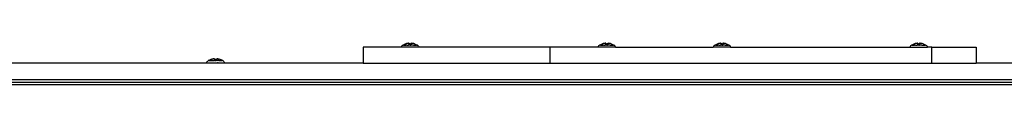
# Model space of a CAD drawing. Extents: x -2.56 to 2.48, y -2.36 to 1.64.
# Drawn here: x -1.1 to -0.37, y 0.11 to 0.14 of the extents above; entities that cross this region are included whole.
import ezdxf

# ---------------------------------------------------------------- set-up
doc = ezdxf.new("R2010")
doc.units = 0
doc.layers.get('0').update_dxf_attribs({"linetype": 'CONTINUOUS'})

msp = doc.modelspace()

# ---------------------------------------------------------------- linework, layer by layer
for p, q in [((-0.8439, 0.13486), (-0.8439, 0.12286)), ((-0.81536, 0.13486), (-0.8439, 0.13486)), ((-0.81536, 0.13486), (-0.81532, 0.13514)), ((-0.80247, 0.13486), (-0.81536, 0.13486)), ((-0.81532, 0.13514), (-0.81509, 0.13564)), ((-0.81509, 0.13564), (-0.81474, 0.13608)), ((-0.81474, 0.13608), (-0.8143, 0.13641)), ((-0.81423, 0.13641), (-0.8143, 0.13641)), ((-0.81423, 0.13641), (-0.81277, 0.13713)), ((-0.81371, 0.13641), (-0.81423, 0.13641)), ((-0.81371, 0.13641), (-0.81197, 0.13641)), ((-0.81277, 0.13713), (-0.81272, 0.13713)), ((-0.81267, 0.13715), (-0.81272, 0.13713)), ((-0.81267, 0.13715), (-0.81263, 0.13713)), ((-0.81263, 0.13713), (-0.81254, 0.13715)), ((-0.81254, 0.13715), (-0.81247, 0.13716)), ((-0.8125, 0.13715), (-0.81254, 0.13715)), ((-0.81212, 0.1373), (-0.81247, 0.13716)), ((-0.81161, 0.13745), (-0.81212, 0.1373)), ((-0.81197, 0.13641), (-0.81181, 0.13609)), ((-0.81185, 0.13641), (-0.81197, 0.13641)), ((-0.81185, 0.13641), (-0.81174, 0.13617)), ((-0.81136, 0.13641), (-0.81185, 0.13641)), ((-0.81109, 0.13758), (-0.81161, 0.13745)), ((-0.81136, 0.13641), (-0.81006, 0.13641)), ((-0.81057, 0.13768), (-0.81109, 0.13758)), ((-0.81004, 0.13775), (-0.81057, 0.13768)), ((-0.81006, 0.13641), (-0.81006, 0.13626)), ((-0.80892, 0.13641), (-0.81006, 0.13641)), ((-0.81005, 0.13715), (-0.81005, 0.13713)), ((-0.80996, 0.13776), (-0.81004, 0.13775)), ((-0.81004, 0.13775), (-0.81004, 0.13765)), ((-0.80989, 0.13777), (-0.80996, 0.13776)), ((-0.80992, 0.13776), (-0.80996, 0.13776)), ((-0.80996, 0.13713), (-0.80954, 0.13713)), ((-0.80994, 0.13716), (-0.8099, 0.1373)), ((-0.80954, 0.13713), (-0.80994, 0.13716)), ((-0.80985, 0.13777), (-0.80992, 0.13776)), ((-0.8099, 0.1373), (-0.80983, 0.13745)), ((-0.80982, 0.13777), (-0.80989, 0.13777)), ((-0.80982, 0.13777), (-0.80985, 0.13777)), ((-0.80983, 0.13745), (-0.80976, 0.13758)), ((-0.80976, 0.13777), (-0.80982, 0.13777)), ((-0.80976, 0.13777), (-0.8097, 0.13777)), ((-0.80976, 0.13758), (-0.80968, 0.13768)), ((-0.8097, 0.13777), (-0.80966, 0.13777)), ((-0.8096, 0.13775), (-0.80968, 0.13768)), ((-0.80966, 0.13777), (-0.8096, 0.13775)), ((-0.80966, 0.13777), (-0.80962, 0.13777)), ((-0.8096, 0.13775), (-0.80955, 0.13715)), ((-0.80928, 0.13715), (-0.80955, 0.13715)), ((-0.80955, 0.13715), (-0.80954, 0.13713)), ((-0.80928, 0.13715), (-0.80954, 0.13713)), ((-0.80913, 0.13713), (-0.80928, 0.13715)), ((-0.8087, 0.13713), (-0.80913, 0.13713)), ((-0.80892, 0.13608), (-0.80892, 0.13641)), ((-0.80892, 0.13641), (-0.80835, 0.13641)), ((-0.80856, 0.13715), (-0.8087, 0.13713)), ((-0.80856, 0.13715), (-0.80828, 0.13715)), ((-0.80856, 0.13715), (-0.80829, 0.13712)), ((-0.80835, 0.13641), (-0.80836, 0.1363)), ((-0.80647, 0.13641), (-0.80835, 0.13641)), ((-0.80828, 0.13715), (-0.80829, 0.13712)), ((-0.80829, 0.13712), (-0.80791, 0.13715)), ((-0.80829, 0.13712), (-0.80792, 0.13712)), ((-0.80823, 0.13776), (-0.80828, 0.13715)), ((-0.80816, 0.13777), (-0.80823, 0.13776)), ((-0.8082, 0.13777), (-0.80823, 0.13776)), ((-0.80815, 0.13768), (-0.80823, 0.13776)), ((-0.80797, 0.13691), (-0.80822, 0.13691)), ((-0.80816, 0.13777), (-0.8082, 0.13777)), ((-0.80816, 0.13777), (-0.80811, 0.13777)), ((-0.80807, 0.13758), (-0.80815, 0.13768)), ((-0.80811, 0.13777), (-0.80805, 0.13777)), ((-0.80807, 0.13758), (-0.808, 0.13745)), ((-0.80805, 0.13777), (-0.80798, 0.13777)), ((-0.80805, 0.13777), (-0.80801, 0.13777)), ((-0.80803, 0.13655), (-0.80797, 0.13691)), ((-0.80801, 0.13777), (-0.80794, 0.13777)), ((-0.808, 0.13745), (-0.80793, 0.1373)), ((-0.80798, 0.13777), (-0.80791, 0.13776)), ((-0.80797, 0.13691), (-0.80796, 0.13698)), ((-0.80796, 0.13698), (-0.80795, 0.13703)), ((-0.80795, 0.13703), (-0.80794, 0.13708)), ((-0.80794, 0.13777), (-0.80791, 0.13776)), ((-0.80794, 0.13708), (-0.80792, 0.13712)), ((-0.80792, 0.13712), (-0.80791, 0.13715)), ((-0.80787, 0.13713), (-0.80792, 0.13712)), ((-0.80791, 0.13776), (-0.80785, 0.13776)), ((-0.80785, 0.13776), (-0.80779, 0.13775)), ((-0.80779, 0.13761), (-0.80779, 0.13775)), ((-0.80727, 0.13768), (-0.80779, 0.13775)), ((-0.80778, 0.13703), (-0.80779, 0.13711)), ((-0.80674, 0.13758), (-0.80727, 0.13768)), ((-0.80622, 0.13745), (-0.80674, 0.13758)), ((-0.80647, 0.13641), (-0.80412, 0.13641)), ((-0.80571, 0.1373), (-0.80622, 0.13745)), ((-0.80544, 0.13715), (-0.80571, 0.1373)), ((-0.80553, 0.13712), (-0.80544, 0.13715)), ((-0.80544, 0.13715), (-0.80539, 0.13713)), ((-0.80539, 0.13713), (-0.80536, 0.13716)), ((-0.80536, 0.13716), (-0.80529, 0.13715)), ((-0.80529, 0.13715), (-0.80518, 0.13715)), ((-0.80529, 0.13715), (-0.80521, 0.13713)), ((-0.80521, 0.13713), (-0.80518, 0.13715)), ((-0.80521, 0.13713), (-0.80511, 0.13713)), ((-0.80518, 0.13715), (-0.80511, 0.13713)), ((-0.80511, 0.13713), (-0.80507, 0.13713)), ((-0.80507, 0.13713), (-0.8036, 0.13641)), ((-0.8036, 0.13641), (-0.80412, 0.13641)), ((-0.80353, 0.13641), (-0.8036, 0.13641)), ((-0.80353, 0.13641), (-0.80309, 0.13608)), ((-0.80309, 0.13608), (-0.80274, 0.13564)), ((-0.80274, 0.13564), (-0.80252, 0.13514)), ((-0.80252, 0.13514), (-0.80247, 0.13486)), ((-0.70501, 0.13486), (-0.80247, 0.13486)), ((-0.70501, 0.13486), (-0.70501, 0.12286)), ((-0.6691, 0.13486), (-0.70501, 0.13486)), ((-0.6691, 0.13486), (-0.66906, 0.13514)), ((-0.65621, 0.13486), (-0.6691, 0.13486)), ((-0.66906, 0.13514), (-0.66883, 0.13564)), ((-0.66883, 0.13564), (-0.66848, 0.13608)), ((-0.66848, 0.13608), (-0.66804, 0.13641)), ((-0.66797, 0.13641), (-0.66804, 0.13641)), ((-0.66797, 0.13641), (-0.66651, 0.13713)), ((-0.66778, 0.13641), (-0.66797, 0.13641)), ((-0.66774, 0.13643), (-0.66778, 0.13641)), ((-0.66745, 0.13641), (-0.66774, 0.13643)), ((-0.66745, 0.13641), (-0.66571, 0.13641)), ((-0.66651, 0.13713), (-0.66646, 0.13713)), ((-0.66641, 0.13715), (-0.66646, 0.13713)), ((-0.66641, 0.13715), (-0.66637, 0.13713)), ((-0.66637, 0.13713), (-0.66628, 0.13715)), ((-0.66628, 0.13715), (-0.66621, 0.13716)), ((-0.66624, 0.13715), (-0.66628, 0.13715)), ((-0.66621, 0.13716), (-0.66594, 0.13727)), ((-0.66594, 0.13727), (-0.66587, 0.1373)), ((-0.66535, 0.13745), (-0.66587, 0.1373)), ((-0.66571, 0.13641), (-0.66555, 0.13609)), ((-0.66559, 0.13641), (-0.66571, 0.13641)), ((-0.66559, 0.13641), (-0.66548, 0.13617)), ((-0.6651, 0.13641), (-0.66559, 0.13641)), ((-0.66483, 0.13758), (-0.66535, 0.13745)), ((-0.6651, 0.13641), (-0.6638, 0.13641)), ((-0.66431, 0.13768), (-0.66483, 0.13758)), ((-0.66378, 0.13775), (-0.66431, 0.13768)), ((-0.6638, 0.13641), (-0.6638, 0.13626)), ((-0.66266, 0.13641), (-0.6638, 0.13641)), ((-0.66379, 0.13715), (-0.66379, 0.13713)), ((-0.6637, 0.13776), (-0.66378, 0.13775)), ((-0.66378, 0.13775), (-0.66378, 0.13765)), ((-0.66363, 0.13777), (-0.6637, 0.13776)), ((-0.66366, 0.13776), (-0.6637, 0.13776)), ((-0.6637, 0.13713), (-0.66328, 0.13713)), ((-0.66368, 0.13716), (-0.66364, 0.1373)), ((-0.66328, 0.13713), (-0.66368, 0.13716)), ((-0.66359, 0.13777), (-0.66366, 0.13776)), ((-0.66364, 0.1373), (-0.66357, 0.13745)), ((-0.66356, 0.13777), (-0.66363, 0.13777)), ((-0.66356, 0.13777), (-0.66359, 0.13777)), ((-0.66357, 0.13745), (-0.6635, 0.13758)), ((-0.6635, 0.13777), (-0.66356, 0.13777)), ((-0.6635, 0.13777), (-0.66344, 0.13777)), ((-0.6635, 0.13758), (-0.66342, 0.13768)), ((-0.66344, 0.13777), (-0.6634, 0.13777)), ((-0.66334, 0.13775), (-0.66342, 0.13768)), ((-0.6634, 0.13777), (-0.66334, 0.13775)), ((-0.6634, 0.13777), (-0.66336, 0.13777)), ((-0.66334, 0.13775), (-0.66329, 0.13715)), ((-0.66302, 0.13715), (-0.66329, 0.13715)), ((-0.66329, 0.13715), (-0.66328, 0.13713)), ((-0.66302, 0.13715), (-0.66328, 0.13713)), ((-0.66287, 0.13713), (-0.66302, 0.13715)), ((-0.66244, 0.13713), (-0.66287, 0.13713)), ((-0.66266, 0.13608), (-0.66266, 0.13641)), ((-0.66266, 0.13641), (-0.66209, 0.13641)), ((-0.6623, 0.13715), (-0.66244, 0.13713)), ((-0.6623, 0.13715), (-0.66202, 0.13715)), ((-0.6623, 0.13715), (-0.66203, 0.13713)), ((-0.66209, 0.13641), (-0.6621, 0.1363)), ((-0.66021, 0.13641), (-0.66209, 0.13641)), ((-0.66202, 0.13715), (-0.66203, 0.13713)), ((-0.66203, 0.13713), (-0.66165, 0.13715)), ((-0.66203, 0.13713), (-0.66166, 0.13712)), ((-0.66197, 0.13776), (-0.66202, 0.13715)), ((-0.66194, 0.13777), (-0.66197, 0.13776)), ((-0.66189, 0.13768), (-0.66197, 0.13776)), ((-0.66171, 0.13691), (-0.66196, 0.13691)), ((-0.6619, 0.13777), (-0.66194, 0.13777)), ((-0.6619, 0.13777), (-0.66185, 0.13777)), ((-0.66181, 0.13758), (-0.66189, 0.13768)), ((-0.66185, 0.13777), (-0.66179, 0.13777)), ((-0.66181, 0.13758), (-0.66174, 0.13745)), ((-0.66179, 0.13777), (-0.66172, 0.13777)), ((-0.66179, 0.13777), (-0.66175, 0.13777)), ((-0.66177, 0.13655), (-0.66171, 0.13691)), ((-0.66175, 0.13777), (-0.66168, 0.13777)), ((-0.66174, 0.13745), (-0.66167, 0.1373)), ((-0.66172, 0.13777), (-0.66165, 0.13776)), ((-0.66171, 0.13691), (-0.6617, 0.13698)), ((-0.6617, 0.13698), (-0.66169, 0.13703)), ((-0.66169, 0.13703), (-0.66168, 0.13708)), ((-0.66168, 0.13777), (-0.66165, 0.13776)), ((-0.66168, 0.13708), (-0.66166, 0.13712)), ((-0.66166, 0.13712), (-0.66165, 0.13715)), ((-0.66161, 0.13713), (-0.66166, 0.13712)), ((-0.66165, 0.13776), (-0.66159, 0.13776)), ((-0.66159, 0.13776), (-0.66153, 0.13775)), ((-0.66153, 0.13761), (-0.66153, 0.13775)), ((-0.66101, 0.13768), (-0.66153, 0.13775)), ((-0.66152, 0.13703), (-0.66153, 0.13711)), ((-0.66048, 0.13758), (-0.66101, 0.13768)), ((-0.65996, 0.13745), (-0.66048, 0.13758)), ((-0.66021, 0.13641), (-0.65786, 0.13641)), ((-0.65945, 0.1373), (-0.65996, 0.13745)), ((-0.65918, 0.13715), (-0.65945, 0.1373)), ((-0.65927, 0.13712), (-0.65918, 0.13715)), ((-0.65918, 0.13715), (-0.65913, 0.13713)), ((-0.65913, 0.13713), (-0.6591, 0.13716)), ((-0.6591, 0.13716), (-0.65903, 0.13715)), ((-0.65903, 0.13715), (-0.65892, 0.13715)), ((-0.65903, 0.13715), (-0.65894, 0.13713)), ((-0.65894, 0.13713), (-0.65892, 0.13715)), ((-0.65894, 0.13713), (-0.65885, 0.13713)), ((-0.65892, 0.13715), (-0.65885, 0.13713)), ((-0.65885, 0.13713), (-0.65881, 0.13713)), ((-0.65881, 0.13713), (-0.65734, 0.13641)), ((-0.65734, 0.13641), (-0.65786, 0.13641)), ((-0.65727, 0.13641), (-0.65734, 0.13641)), ((-0.65727, 0.13641), (-0.65683, 0.13608)), ((-0.65683, 0.13608), (-0.65648, 0.13564)), ((-0.65648, 0.13564), (-0.65626, 0.13514)), ((-0.65626, 0.13514), (-0.65621, 0.13486)), ((-0.65621, 0.13486), (-0.58347, 0.13486)), ((-0.58347, 0.13486), (-0.58342, 0.13514)), ((-0.57058, 0.13486), (-0.58347, 0.13486)), ((-0.58342, 0.13514), (-0.5832, 0.13564)), ((-0.5832, 0.13564), (-0.58285, 0.13608)), ((-0.58285, 0.13608), (-0.58241, 0.13641)), ((-0.58234, 0.13641), (-0.58241, 0.13641)), ((-0.58234, 0.13641), (-0.58087, 0.13713)), ((-0.58182, 0.13641), (-0.58234, 0.13641)), ((-0.58182, 0.13641), (-0.58008, 0.13641)), ((-0.58087, 0.13713), (-0.58082, 0.13713)), ((-0.58077, 0.13715), (-0.58082, 0.13713)), ((-0.58077, 0.13715), (-0.58073, 0.13713)), ((-0.58073, 0.13713), (-0.58065, 0.13715)), ((-0.58065, 0.13715), (-0.58058, 0.13716)), ((-0.58061, 0.13715), (-0.58065, 0.13715)), ((-0.58023, 0.1373), (-0.58058, 0.13716)), ((-0.57971, 0.13745), (-0.58023, 0.1373)), ((-0.58008, 0.13641), (-0.57992, 0.13609)), ((-0.57996, 0.13641), (-0.58008, 0.13641)), ((-0.57996, 0.13641), (-0.57984, 0.13617)), ((-0.57947, 0.13641), (-0.57996, 0.13641)), ((-0.5792, 0.13758), (-0.57971, 0.13745)), ((-0.57947, 0.13641), (-0.57816, 0.13641)), ((-0.57867, 0.13768), (-0.5792, 0.13758)), ((-0.57814, 0.13775), (-0.57867, 0.13768)), ((-0.57816, 0.13641), (-0.57816, 0.13626)), ((-0.57702, 0.13641), (-0.57816, 0.13641)), ((-0.57815, 0.13715), (-0.57815, 0.13713)), ((-0.57807, 0.13776), (-0.57814, 0.13775)), ((-0.57814, 0.13775), (-0.57814, 0.13765)), ((-0.578, 0.13777), (-0.57807, 0.13776)), ((-0.57802, 0.13776), (-0.57807, 0.13776)), ((-0.57807, 0.13713), (-0.57765, 0.13713)), ((-0.57805, 0.13716), (-0.578, 0.1373)), ((-0.57765, 0.13713), (-0.57805, 0.13716)), ((-0.57795, 0.13777), (-0.57802, 0.13776)), ((-0.57793, 0.13777), (-0.578, 0.13777)), ((-0.578, 0.1373), (-0.57793, 0.13745)), ((-0.57793, 0.13777), (-0.57795, 0.13777)), ((-0.57786, 0.13777), (-0.57793, 0.13777)), ((-0.57793, 0.13745), (-0.57786, 0.13758)), ((-0.57786, 0.13777), (-0.57781, 0.13777)), ((-0.57786, 0.13758), (-0.57779, 0.13768)), ((-0.57781, 0.13777), (-0.57776, 0.13777)), ((-0.57771, 0.13775), (-0.57779, 0.13768)), ((-0.57776, 0.13777), (-0.57771, 0.13775)), ((-0.57776, 0.13777), (-0.57773, 0.13777)), ((-0.57771, 0.13775), (-0.57766, 0.13715)), ((-0.57738, 0.13715), (-0.57766, 0.13715)), ((-0.57766, 0.13715), (-0.57765, 0.13713)), ((-0.57738, 0.13715), (-0.57765, 0.13713)), ((-0.57723, 0.13713), (-0.57738, 0.13715)), ((-0.57681, 0.13713), (-0.57723, 0.13713)), ((-0.57702, 0.13608), (-0.57702, 0.13641)), ((-0.57702, 0.13641), (-0.57646, 0.13641)), ((-0.57666, 0.13715), (-0.57681, 0.13713)), ((-0.57666, 0.13715), (-0.57639, 0.13715)), ((-0.57666, 0.13715), (-0.57639, 0.13713)), ((-0.57646, 0.13641), (-0.57647, 0.1363)), ((-0.57458, 0.13641), (-0.57646, 0.13641)), ((-0.57634, 0.13776), (-0.57639, 0.13715)), ((-0.57639, 0.13715), (-0.57639, 0.13713)), ((-0.57639, 0.13713), (-0.57601, 0.13715)), ((-0.57639, 0.13713), (-0.57603, 0.13712)), ((-0.5763, 0.13777), (-0.57634, 0.13776)), ((-0.57626, 0.13768), (-0.57634, 0.13776)), ((-0.57608, 0.13691), (-0.57633, 0.13691)), ((-0.57626, 0.13777), (-0.5763, 0.13777)), ((-0.57626, 0.13777), (-0.57622, 0.13777)), ((-0.57618, 0.13758), (-0.57626, 0.13768)), ((-0.57622, 0.13777), (-0.57616, 0.13777)), ((-0.57618, 0.13758), (-0.57611, 0.13745)), ((-0.57616, 0.13777), (-0.57609, 0.13777)), ((-0.57616, 0.13777), (-0.57612, 0.13777)), ((-0.57614, 0.13655), (-0.57608, 0.13691)), ((-0.57612, 0.13777), (-0.57605, 0.13777)), ((-0.57611, 0.13745), (-0.57604, 0.1373)), ((-0.57609, 0.13777), (-0.57602, 0.13776)), ((-0.57608, 0.13691), (-0.57607, 0.13698)), ((-0.57607, 0.13698), (-0.57606, 0.13703)), ((-0.57606, 0.13703), (-0.57604, 0.13708)), ((-0.57605, 0.13777), (-0.57602, 0.13776)), ((-0.57604, 0.13708), (-0.57603, 0.13712)), ((-0.57603, 0.13712), (-0.57601, 0.13715)), ((-0.57598, 0.13713), (-0.57603, 0.13712)), ((-0.57602, 0.13776), (-0.57596, 0.13776)), ((-0.57596, 0.13776), (-0.5759, 0.13775)), ((-0.5759, 0.13761), (-0.5759, 0.13775)), ((-0.57537, 0.13768), (-0.5759, 0.13775)), ((-0.57589, 0.13703), (-0.57589, 0.13711)), ((-0.57485, 0.13758), (-0.57537, 0.13768)), ((-0.57433, 0.13745), (-0.57485, 0.13758)), ((-0.57458, 0.13641), (-0.57222, 0.13641)), ((-0.57382, 0.1373), (-0.57433, 0.13745)), ((-0.57355, 0.13715), (-0.57382, 0.1373)), ((-0.57363, 0.13712), (-0.57355, 0.13715)), ((-0.57355, 0.13715), (-0.5735, 0.13713)), ((-0.5735, 0.13713), (-0.57347, 0.13716)), ((-0.57347, 0.13716), (-0.57339, 0.13715)), ((-0.57339, 0.13715), (-0.57329, 0.13715)), ((-0.57339, 0.13715), (-0.57331, 0.13713)), ((-0.57331, 0.13713), (-0.57329, 0.13715)), ((-0.57331, 0.13713), (-0.57322, 0.13713)), ((-0.57329, 0.13715), (-0.57322, 0.13713)), ((-0.57322, 0.13713), (-0.57317, 0.13713)), ((-0.57317, 0.13713), (-0.5717, 0.13641)), ((-0.5717, 0.13641), (-0.57222, 0.13641)), ((-0.57164, 0.13641), (-0.5717, 0.13641)), ((-0.57164, 0.13641), (-0.57119, 0.13608)), ((-0.57119, 0.13608), (-0.57085, 0.13564)), ((-0.57085, 0.13564), (-0.57062, 0.13514)), ((-0.57062, 0.13514), (-0.57058, 0.13486)), ((-0.57058, 0.13486), (-0.43721, 0.13486)), ((-0.43721, 0.13486), (-0.43716, 0.13514)), ((-0.43721, 0.13486), (-0.42432, 0.13486)), ((-0.43716, 0.13514), (-0.43694, 0.13564)), ((-0.43694, 0.13564), (-0.43659, 0.13608)), ((-0.43659, 0.13608), (-0.43615, 0.13641)), ((-0.43608, 0.13641), (-0.43615, 0.13641)), ((-0.43608, 0.13641), (-0.43461, 0.13713)), ((-0.43556, 0.13641), (-0.43608, 0.13641)), ((-0.43556, 0.13641), (-0.43382, 0.13641)), ((-0.43461, 0.13713), (-0.43456, 0.13713)), ((-0.43451, 0.13715), (-0.43456, 0.13713)), ((-0.43451, 0.13715), (-0.43447, 0.13713)), ((-0.43447, 0.13713), (-0.43439, 0.13715)), ((-0.43439, 0.13715), (-0.43432, 0.13716)), ((-0.43435, 0.13715), (-0.43439, 0.13715)), ((-0.43397, 0.1373), (-0.43432, 0.13716)), ((-0.43345, 0.13745), (-0.43397, 0.1373)), ((-0.43382, 0.13641), (-0.43366, 0.13609)), ((-0.4337, 0.13641), (-0.43382, 0.13641)), ((-0.4337, 0.13641), (-0.43358, 0.13617)), ((-0.43321, 0.13641), (-0.4337, 0.13641)), ((-0.43294, 0.13758), (-0.43345, 0.13745)), ((-0.43321, 0.13641), (-0.4319, 0.13641)), ((-0.43241, 0.13768), (-0.43294, 0.13758)), ((-0.43188, 0.13775), (-0.43241, 0.13768)), ((-0.4319, 0.13641), (-0.4319, 0.13626)), ((-0.43076, 0.13641), (-0.4319, 0.13641)), ((-0.43189, 0.13715), (-0.43189, 0.13713)), ((-0.43181, 0.13776), (-0.43188, 0.13775)), ((-0.43188, 0.13775), (-0.43188, 0.13764)), ((-0.43174, 0.13777), (-0.43181, 0.13776)), ((-0.43176, 0.13776), (-0.43181, 0.13776)), ((-0.43181, 0.13713), (-0.43139, 0.13713)), ((-0.43179, 0.13716), (-0.43174, 0.1373)), ((-0.43139, 0.13713), (-0.43179, 0.13716)), ((-0.43169, 0.13777), (-0.43176, 0.13776)), ((-0.43167, 0.13777), (-0.43174, 0.13777)), ((-0.43174, 0.1373), (-0.43167, 0.13745)), ((-0.43167, 0.13777), (-0.43169, 0.13777)), ((-0.4316, 0.13777), (-0.43167, 0.13777)), ((-0.43167, 0.13745), (-0.4316, 0.13758)), ((-0.4316, 0.13777), (-0.43155, 0.13777)), ((-0.4316, 0.13758), (-0.43153, 0.13768)), ((-0.43155, 0.13777), (-0.4315, 0.13777)), ((-0.43145, 0.13775), (-0.43153, 0.13768)), ((-0.4315, 0.13777), (-0.43145, 0.13775)), ((-0.4315, 0.13777), (-0.43147, 0.13777)), ((-0.43145, 0.13775), (-0.4314, 0.13715)), ((-0.43112, 0.13715), (-0.4314, 0.13715)), ((-0.4314, 0.13715), (-0.43139, 0.13713)), ((-0.43112, 0.13715), (-0.43139, 0.13713)), ((-0.43097, 0.13713), (-0.43112, 0.13715)), ((-0.43055, 0.13713), (-0.43097, 0.13713)), ((-0.43076, 0.13608), (-0.43076, 0.13641)), ((-0.43076, 0.13641), (-0.4302, 0.13641)), ((-0.4304, 0.13715), (-0.43055, 0.13713)), ((-0.4304, 0.13715), (-0.43013, 0.13715)), ((-0.4304, 0.13715), (-0.43013, 0.13712)), ((-0.4302, 0.13641), (-0.43021, 0.1363)), ((-0.42832, 0.13641), (-0.4302, 0.13641)), ((-0.43008, 0.13776), (-0.43013, 0.13715)), ((-0.43013, 0.13715), (-0.43013, 0.13712)), ((-0.43013, 0.13712), (-0.42975, 0.13715)), ((-0.43013, 0.13712), (-0.42977, 0.13712)), ((-0.43, 0.13777), (-0.43008, 0.13776)), ((-0.43004, 0.13777), (-0.43008, 0.13776)), ((-0.43, 0.13768), (-0.43008, 0.13776)), ((-0.42982, 0.13691), (-0.43007, 0.13691)), ((-0.43, 0.13777), (-0.43004, 0.13777)), ((-0.43, 0.13777), (-0.42996, 0.13777)), ((-0.42992, 0.13758), (-0.43, 0.13768)), ((-0.42996, 0.13777), (-0.4299, 0.13777)), ((-0.42992, 0.13758), (-0.42985, 0.13745)), ((-0.4299, 0.13777), (-0.42983, 0.13777)), ((-0.4299, 0.13777), (-0.42986, 0.13777)), ((-0.42988, 0.13655), (-0.42982, 0.13691)), ((-0.42986, 0.13777), (-0.42979, 0.13777)), ((-0.42985, 0.13745), (-0.42978, 0.1373)), ((-0.42983, 0.13777), (-0.42976, 0.13776)), ((-0.42982, 0.13691), (-0.42981, 0.13698)), ((-0.42981, 0.13698), (-0.4298, 0.13703)), ((-0.4298, 0.13703), (-0.42978, 0.13708)), ((-0.42979, 0.13777), (-0.42976, 0.13776)), ((-0.42978, 0.13708), (-0.42977, 0.13712)), ((-0.42977, 0.13712), (-0.42975, 0.13715)), ((-0.42972, 0.13713), (-0.42977, 0.13712)), ((-0.42976, 0.13776), (-0.4297, 0.13776)), ((-0.4297, 0.13776), (-0.42964, 0.13775)), ((-0.42964, 0.13761), (-0.42964, 0.13775)), ((-0.42911, 0.13768), (-0.42964, 0.13775)), ((-0.42963, 0.13703), (-0.42963, 0.13711)), ((-0.42859, 0.13758), (-0.42911, 0.13768)), ((-0.42807, 0.13745), (-0.42859, 0.13758)), ((-0.42832, 0.13641), (-0.42596, 0.13641)), ((-0.42756, 0.1373), (-0.42807, 0.13745)), ((-0.42729, 0.13715), (-0.42756, 0.1373)), ((-0.42737, 0.13712), (-0.42729, 0.13715)), ((-0.42729, 0.13715), (-0.42724, 0.13713)), ((-0.42724, 0.13713), (-0.42721, 0.13716)), ((-0.42721, 0.13716), (-0.42713, 0.13715)), ((-0.42713, 0.13715), (-0.42703, 0.13715)), ((-0.42713, 0.13715), (-0.42705, 0.13713)), ((-0.42705, 0.13713), (-0.42703, 0.13715)), ((-0.42705, 0.13713), (-0.42696, 0.13713)), ((-0.42703, 0.13715), (-0.42696, 0.13713)), ((-0.42696, 0.13713), (-0.42691, 0.13713)), ((-0.42691, 0.13713), (-0.42544, 0.13641)), ((-0.42544, 0.13641), (-0.42596, 0.13641)), ((-0.42538, 0.13641), (-0.42544, 0.13641)), ((-0.42538, 0.13641), (-0.42493, 0.13608)), ((-0.42493, 0.13608), (-0.42459, 0.13564)), ((-0.42459, 0.13564), (-0.42436, 0.13514)), ((-0.42436, 0.13514), (-0.42432, 0.13486)), ((-0.42103, 0.13486), (-0.42432, 0.13486)), ((-0.42103, 0.12286), (-0.42103, 0.13486)), ((-0.42103, 0.13486), (-0.38803, 0.13486)), ((-0.38803, 0.13486), (-0.38803, 0.12286)), ((-0.95974, 0.12409), (-0.9594, 0.12453)), ((-0.9594, 0.12453), (-0.95895, 0.12486)), ((-0.95889, 0.12486), (-0.95895, 0.12486)), ((-0.95889, 0.12486), (-0.95742, 0.12558)), ((-0.95837, 0.12486), (-0.95889, 0.12486)), ((-0.95837, 0.12486), (-0.95663, 0.12486)), ((-0.95742, 0.12558), (-0.95737, 0.12558)), ((-0.95732, 0.1256), (-0.95737, 0.12558)), ((-0.95732, 0.1256), (-0.95728, 0.12558)), ((-0.95728, 0.12558), (-0.95719, 0.1256)), ((-0.95719, 0.1256), (-0.95712, 0.12561)), ((-0.95716, 0.1256), (-0.95719, 0.1256)), ((-0.95677, 0.12575), (-0.95712, 0.12561)), ((-0.95626, 0.1259), (-0.95677, 0.12575)), ((-0.95663, 0.12486), (-0.95647, 0.12454)), ((-0.9565, 0.12486), (-0.95663, 0.12486)), ((-0.9565, 0.12486), (-0.95639, 0.12462)), ((-0.95601, 0.12486), (-0.9565, 0.12486)), ((-0.95574, 0.12603), (-0.95626, 0.1259)), ((-0.95601, 0.12486), (-0.95471, 0.12486)), ((-0.95522, 0.12613), (-0.95574, 0.12603)), ((-0.95469, 0.1262), (-0.95522, 0.12613)), ((-0.95471, 0.12486), (-0.95471, 0.12471)), ((-0.95357, 0.12486), (-0.95471, 0.12486)), ((-0.9547, 0.1256), (-0.9547, 0.12558)), ((-0.95462, 0.12621), (-0.95469, 0.1262)), ((-0.95469, 0.1262), (-0.95469, 0.12609)), ((-0.95454, 0.12622), (-0.95462, 0.12621)), ((-0.95457, 0.12621), (-0.95462, 0.12621)), ((-0.95461, 0.12558), (-0.9542, 0.12558)), ((-0.95459, 0.12561), (-0.95455, 0.12575)), ((-0.9542, 0.12558), (-0.95459, 0.12561)), ((-0.9545, 0.12622), (-0.95457, 0.12621)), ((-0.95455, 0.12575), (-0.95448, 0.1259)), ((-0.95447, 0.12622), (-0.95454, 0.12622)), ((-0.95447, 0.12622), (-0.9545, 0.12622)), ((-0.95448, 0.1259), (-0.95441, 0.12603)), ((-0.95441, 0.12622), (-0.95447, 0.12622)), ((-0.95441, 0.12622), (-0.95435, 0.12622)), ((-0.95441, 0.12603), (-0.95433, 0.12613)), ((-0.95435, 0.12622), (-0.95431, 0.12622)), ((-0.95426, 0.1262), (-0.95433, 0.12613)), ((-0.95431, 0.12622), (-0.95426, 0.1262)), ((-0.95431, 0.12622), (-0.95428, 0.12622)), ((-0.95426, 0.1262), (-0.9542, 0.1256)), ((-0.95393, 0.1256), (-0.9542, 0.1256)), ((-0.9542, 0.1256), (-0.9542, 0.12558)), ((-0.95393, 0.1256), (-0.9542, 0.12558)), ((-0.95378, 0.12558), (-0.95393, 0.1256)), ((-0.95336, 0.12558), (-0.95378, 0.12558)), ((-0.95357, 0.12453), (-0.95357, 0.12486)), ((-0.95357, 0.12486), (-0.953, 0.12486)), ((-0.95321, 0.1256), (-0.95336, 0.12558)), ((-0.95321, 0.1256), (-0.95293, 0.1256)), ((-0.95321, 0.1256), (-0.95294, 0.12557)), ((-0.953, 0.12486), (-0.95301, 0.12475)), ((-0.95112, 0.12486), (-0.953, 0.12486)), ((-0.95293, 0.1256), (-0.95294, 0.12557)), ((-0.95294, 0.12557), (-0.95256, 0.1256)), ((-0.95294, 0.12557), (-0.95257, 0.12557)), ((-0.95288, 0.12621), (-0.95293, 0.1256)), ((-0.95281, 0.12622), (-0.95288, 0.12621)), ((-0.95285, 0.12622), (-0.95288, 0.12621)), ((-0.9528, 0.12613), (-0.95288, 0.12621)), ((-0.95263, 0.12536), (-0.95287, 0.12536)), ((-0.95281, 0.12622), (-0.95285, 0.12622)), ((-0.95281, 0.12622), (-0.95276, 0.12622)), ((-0.95273, 0.12603), (-0.9528, 0.12613)), ((-0.95276, 0.12622), (-0.9527, 0.12622)), ((-0.95273, 0.12603), (-0.95266, 0.1259)), ((-0.9527, 0.12622), (-0.95264, 0.12622)), ((-0.9527, 0.12622), (-0.95266, 0.12622)), ((-0.95269, 0.125), (-0.95263, 0.12536)), ((-0.95266, 0.12622), (-0.95259, 0.12622)), ((-0.95266, 0.1259), (-0.95259, 0.12575)), ((-0.95264, 0.12622), (-0.95257, 0.12621)), ((-0.95263, 0.12536), (-0.95262, 0.12543)), ((-0.95262, 0.12543), (-0.9526, 0.12548)), ((-0.9526, 0.12548), (-0.95259, 0.12553)), ((-0.95259, 0.12622), (-0.95257, 0.12621)), ((-0.95259, 0.12553), (-0.95257, 0.12557)), ((-0.95257, 0.12621), (-0.95251, 0.12621)), ((-0.95257, 0.12557), (-0.95256, 0.1256)), ((-0.95252, 0.12558), (-0.95257, 0.12557)), ((-0.95251, 0.12621), (-0.95245, 0.1262)), ((-0.95244, 0.12606), (-0.95245, 0.1262)), ((-0.95192, 0.12613), (-0.95245, 0.1262)), ((-0.95244, 0.12548), (-0.95244, 0.12556)), ((-0.95139, 0.12603), (-0.95192, 0.12613)), ((-0.95088, 0.1259), (-0.95139, 0.12603)), ((-0.95112, 0.12486), (-0.94877, 0.12486)), ((-0.95036, 0.12575), (-0.95088, 0.1259)), ((-0.9501, 0.1256), (-0.95036, 0.12575)), ((-0.95018, 0.12557), (-0.9501, 0.1256)), ((-0.9501, 0.1256), (-0.95004, 0.12558)), ((-0.95004, 0.12558), (-0.95001, 0.12561)), ((-0.95001, 0.12561), (-0.94994, 0.1256)), ((-0.94994, 0.1256), (-0.94983, 0.1256)), ((-0.94994, 0.1256), (-0.94986, 0.12558)), ((-0.94986, 0.12558), (-0.94983, 0.1256)), ((-0.94986, 0.12558), (-0.94977, 0.12558)), ((-0.94983, 0.1256), (-0.94977, 0.12558)), ((-0.94977, 0.12558), (-0.94972, 0.12558)), ((-0.94972, 0.12558), (-0.94825, 0.12486)), ((-0.94825, 0.12486), (-0.94877, 0.12486)), ((-0.94818, 0.12486), (-0.94825, 0.12486)), ((-0.94818, 0.12486), (-0.94774, 0.12453)), ((-0.94774, 0.12453), (-0.94739, 0.12409)), ((-0.96006, 0.12286), (-1.28038, 0.12286)), ((-0.96006, 0.12304), (-0.95997, 0.12359)), ((-0.96006, 0.12286), (-0.96006, 0.12304)), ((-0.9524, 0.12304), (-0.96006, 0.12304)), ((-0.94707, 0.12286), (-0.96006, 0.12286)), ((-0.95997, 0.12359), (-0.95974, 0.12409)), ((-0.9524, 0.12304), (-0.9524, 0.12316)), ((-0.95228, 0.12304), (-0.9524, 0.12304)), ((-0.95174, 0.12332), (-0.95228, 0.12304)), ((-0.94708, 0.12304), (-0.95228, 0.12304)), ((-0.94739, 0.12409), (-0.94717, 0.12359)), ((-0.94717, 0.12359), (-0.94708, 0.12304)), ((-0.94707, 0.12286), (-0.94708, 0.12304)), ((-0.8439, 0.12286), (-0.94707, 0.12286)), ((-0.8439, 0.12286), (-0.70501, 0.12286)), ((-0.70501, 0.12286), (-0.42103, 0.12286)), ((-0.42103, 0.12286), (-0.38803, 0.12286)), ((-0.2716, 0.12286), (-0.38803, 0.12286)), ((-1.69867, 0.11086), (0.29236, 0.11086)), ((-1.7726, 0.10886), (0.29236, 0.10886)), ((0.34161, 0.10686), (-1.77226, 0.10686))]:
    msp.add_line(p, q)

doc.saveas('drawing.dxf')
